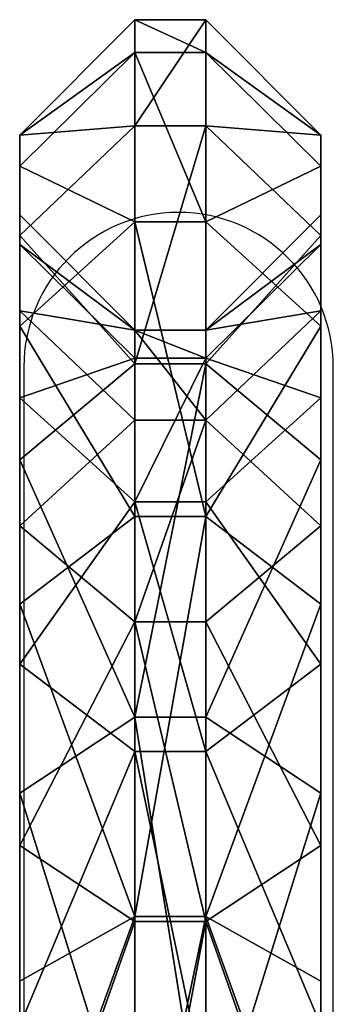
# Model space of a CAD drawing. Units: centimetres. Extents: x -305 to 305, y -134 to 131.
# Drawn here: x -162 to -159, y 10 to 18 of the extents above; entities that cross this region are included whole.
import ezdxf

# ---------------------------------------------------------------- set-up
doc = ezdxf.new("R2010")
doc.units = ezdxf.units.CM
doc.header["$LTSCALE"] = 2.54
doc.layers.get('0').update_dxf_attribs({"true_color": 0xff5454})
doc.layers.add('VP-EQ', color=7, linetype='Continuous', true_color=0x8a3492)

# ---------------------------------------------------------------- blocks, each defined once
blk = doc.blocks.new('Grupuj#15')
at = {"color": 0}
for p, q in [((1, 35.4876, 17.4497), (0, 34.4814, 17.3798)), ((1, 35.4876, 17.4497), (0, 34.4814, 17.3798)), ((1, 35.4876, 17.4497), (1, 35.2021, 12.8153)), ((1, 34.5638, 22.0001), (1, 35.4876, 17.4497)), ((1, 34.5638, 22.0001), (1, 35.4876, 17.4497)), ((1, 35.4876, 17.4497), (1, 35.2021, 12.8153)), ((1.6168, 35.4876, 17.4497), (1.6168, 35.2021, 12.8153)), ((1.6168, 34.5638, 22.0001), (1.6168, 35.4876, 17.4497)), ((1.6168, 35.4876, 17.4497), (1.6168, 35.2021, 12.8153)), ((2.6168, 34.4814, 17.3798), (1.6168, 35.4876, 17.4497)), ((2.6168, 34.4814, 17.3798), (1.6168, 35.4876, 17.4497)), ((1.6168, 34.5638, 22.0001), (1.6168, 35.4876, 17.4497)), ((0, 34.2121, 13.0081), (1, 35.2021, 12.8153)), ((0, 34.2121, 13.0081), (1, 35.2021, 12.8153)), ((1, 35.2021, 12.8153), (1, 33.7269, 8.4126)), ((1, 35.2021, 12.8153), (1, 33.7269, 8.4126)), ((1.6168, 35.2021, 12.8153), (1.6168, 33.7269, 8.4126)), ((2.6168, 34.2121, 13.0081), (1.6168, 35.2021, 12.8153)), ((1.6168, 35.2021, 12.8153), (1.6168, 33.7269, 8.4126)), ((2.6168, 34.2121, 13.0081), (1.6168, 35.2021, 12.8153)), ((0, 33.61, 21.6721), (1, 34.5638, 22.0001)), ((0, 33.61, 21.6721), (1, 34.5638, 22.0001)), ((1, 32.4938, 26.1564), (1, 34.5638, 22.0001)), ((1, 32.4938, 26.1564), (1, 34.5638, 22.0001)), ((1.6168, 32.4938, 26.1564), (1.6168, 34.5638, 22.0001)), ((2.6168, 33.61, 21.6721), (1.6168, 34.5638, 22.0001)), ((1.6168, 32.4938, 26.1564), (1.6168, 34.5638, 22.0001)), ((2.6168, 33.61, 21.6721), (1.6168, 34.5638, 22.0001)), ((0, 34.4814, 17.3798), (0, 33.61, 21.6721)), ((0, 34.2121, 13.0081), (0, 34.4814, 17.3798)), ((0, 34.4814, 17.3798), (0, 33.61, 21.6721)), ((0, 34.2121, 13.0081), (0, 34.4814, 17.3798)), ((2.6168, 34.2121, 13.0081), (2.6168, 34.4814, 17.3798)), ((2.6168, 34.4814, 17.3798), (2.6168, 33.61, 21.6721)), ((2.6168, 34.2121, 13.0081), (2.6168, 34.4814, 17.3798)), ((2.6168, 34.4814, 17.3798), (2.6168, 33.61, 21.6721)), ((0, 32.8205, 8.8552), (0, 34.2121, 13.0081)), ((0, 32.8205, 8.8552), (0, 34.2121, 13.0081)), ((2.6168, 32.8205, 8.8552), (2.6168, 34.2121, 13.0081)), ((2.6168, 32.8205, 8.8552), (2.6168, 34.2121, 13.0081)), ((0, 33.532, 13.1406), (0, 33.7902, 17.3317)), ((0, 33.7902, 17.3317), (0, 32.9548, 21.4469)), ((0, 33.7902, 17.3317), (0, 32.9548, 21.4469)), ((1, 32.784, 17.2618), (0, 33.7902, 17.3317)), ((0, 33.532, 13.1406), (0, 33.7902, 17.3317)), ((1, 32.784, 17.2618), (0, 33.7902, 17.3317)), ((2.6168, 33.7902, 17.3317), (1.6168, 32.784, 17.2618)), ((2.6168, 33.7902, 17.3317), (1.6168, 32.784, 17.2618)), ((2.6168, 33.7902, 17.3317), (2.6168, 32.9548, 21.4469)), ((2.6168, 33.532, 13.1406), (2.6168, 33.7902, 17.3317)), ((2.6168, 33.532, 13.1406), (2.6168, 33.7902, 17.3317)), ((2.6168, 33.7902, 17.3317), (2.6168, 32.9548, 21.4469)), ((1, 33.7269, 8.4126), (0, 32.8205, 8.8552)), ((1, 33.7269, 8.4126), (0, 32.8205, 8.8552)), ((1, 33.7269, 8.4126), (1, 31.1624, 4.5418)), ((1, 33.7269, 8.4126), (1, 31.1624, 4.5418)), ((1.6168, 33.7269, 8.4126), (1.6168, 31.1624, 4.5418)), ((1.6168, 33.7269, 8.4126), (1.6168, 31.1624, 4.5418)), ((1.6168, 33.7269, 8.4126), (2.6168, 32.8205, 8.8552)), ((1.6168, 33.7269, 8.4126), (2.6168, 32.8205, 8.8552)), ((0, 33.61, 21.6721), (0, 31.6574, 25.5927)), ((0, 33.61, 21.6721), (0, 31.6574, 25.5927)), ((2.6168, 33.61, 21.6721), (2.6168, 31.6574, 25.5927)), ((2.6168, 33.61, 21.6721), (2.6168, 31.6574, 25.5927)), ((0, 32.1979, 9.1591), (0, 33.532, 13.1406)), ((0, 32.1979, 9.1591), (0, 33.532, 13.1406)), ((1, 32.542, 13.3335), (0, 33.532, 13.1406)), ((1, 32.542, 13.3335), (0, 33.532, 13.1406)), ((2.6168, 33.532, 13.1406), (1.6168, 32.542, 13.3335)), ((2.6168, 33.532, 13.1406), (1.6168, 32.542, 13.3335)), ((2.6168, 32.1979, 9.1591), (2.6168, 33.532, 13.1406)), ((2.6168, 32.1979, 9.1591), (2.6168, 33.532, 13.1406)), ((0, 32.9548, 21.4469), (0, 31.0828, 25.2055)), ((1, 32.001, 21.1189), (0, 32.9548, 21.4469)), ((0, 32.9548, 21.4469), (0, 31.0828, 25.2055)), ((1, 32.001, 21.1189), (0, 32.9548, 21.4469)), ((2.6168, 32.9548, 21.4469), (1.6168, 32.001, 21.1189)), ((2.6168, 32.9548, 21.4469), (1.6168, 32.001, 21.1189)), ((2.6168, 32.9548, 21.4469), (2.6168, 31.0828, 25.2055)), ((2.6168, 32.9548, 21.4469), (2.6168, 31.0828, 25.2055)), ((0, 30.4015, 5.2038), (0, 32.8205, 8.8552)), ((0, 30.4015, 5.2038), (0, 32.8205, 8.8552)), ((2.6168, 30.4015, 5.2038), (2.6168, 32.8205, 8.8552)), ((2.6168, 30.4015, 5.2038), (2.6168, 32.8205, 8.8552)), ((1, 32.784, 17.2618), (1, 32.001, 21.1189)), ((1, 32.542, 13.3335), (1, 32.784, 17.2618)), ((1, 32.784, 17.2618), (1, 32.001, 21.1189)), ((1, 32.542, 13.3335), (1, 32.784, 17.2618)), ((1.6168, 32.001, 21.1189), (1.6168, 32.784, 17.2618)), ((1.6168, 32.784, 17.2618), (1.6168, 32.542, 13.3335)), ((1.6168, 32.784, 17.2618), (1.6168, 32.542, 13.3335)), ((1.6168, 32.001, 21.1189), (1.6168, 32.784, 17.2618)), ((0, 31.6574, 25.5927), (1, 32.4938, 26.1564)), ((0, 31.6574, 25.5927), (1, 32.4938, 26.1564)), ((1, 31.2916, 9.6017), (1, 32.542, 13.3335)), ((1, 31.2916, 9.6017), (1, 32.542, 13.3335)), ((1, 29.4186, 29.6353), (1, 32.4938, 26.1564)), ((1, 29.4186, 29.6353), (1, 32.4938, 26.1564)), ((1.6168, 32.542, 13.3335), (1.6168, 31.2916, 9.6017)), ((1.6168, 32.542, 13.3335), (1.6168, 31.2916, 9.6017)), ((1.6168, 29.4186, 29.6353), (1.6168, 32.4938, 26.1564)), ((1.6168, 32.4938, 26.1564), (2.6168, 31.6574, 25.5927)), ((1.6168, 32.4938, 26.1564), (2.6168, 31.6574, 25.5927)), ((1.6168, 29.4186, 29.6353), (1.6168, 32.4938, 26.1564)), ((0, 29.8788, 5.6586), (0, 32.1979, 9.1591)), ((0, 29.8788, 5.6586), (0, 32.1979, 9.1591)), ((1, 31.2916, 9.6017), (0, 32.1979, 9.1591)), ((1, 31.2916, 9.6017), (0, 32.1979, 9.1591)), ((1.6168, 31.2916, 9.6017), (2.6168, 32.1979, 9.1591)), ((1.6168, 31.2916, 9.6017), (2.6168, 32.1979, 9.1591)), ((2.6168, 29.8788, 5.6586), (2.6168, 32.1979, 9.1591)), ((2.6168, 29.8788, 5.6586), (2.6168, 32.1979, 9.1591)), ((1, 32.001, 21.1189), (1, 30.2464, 24.6419)), ((1, 32.001, 21.1189), (1, 30.2464, 24.6419)), ((1.6168, 30.2464, 24.6419), (1.6168, 32.001, 21.1189)), ((1.6168, 30.2464, 24.6419), (1.6168, 32.001, 21.1189)), ((0, 31.6574, 25.5927), (0, 28.7566, 28.8744)), ((0, 31.6574, 25.5927), (0, 28.7566, 28.8744)), ((2.6168, 31.6574, 25.5927), (2.6168, 28.7566, 28.8744)), ((2.6168, 31.6574, 25.5927), (2.6168, 28.7566, 28.8744)), ((1, 29.1179, 6.3207), (1, 31.2916, 9.6017)), ((1, 29.1179, 6.3207), (1, 31.2916, 9.6017)), ((1.6168, 31.2916, 9.6017), (1.6168, 29.1179, 6.3207)), ((1.6168, 31.2916, 9.6017), (1.6168, 29.1179, 6.3207)), ((0, 30.4015, 5.2038), (1, 31.1624, 4.5418)), ((0, 30.4015, 5.2038), (1, 31.1624, 4.5418)), ((1, 31.1624, 4.5418), (1, 27.6836, 1.4666)), ((1, 31.1624, 4.5418), (1, 27.6836, 1.4666)), ((1.6168, 31.1624, 4.5418), (1.6168, 27.6836, 1.4666)), ((1.6168, 31.1624, 4.5418), (2.6168, 30.4015, 5.2038)), ((1.6168, 31.1624, 4.5418), (1.6168, 27.6836, 1.4666)), ((1.6168, 31.1624, 4.5418), (2.6168, 30.4015, 5.2038)), ((0, 31.0828, 25.2055), (0, 28.3018, 28.3516)), ((0, 31.0828, 25.2055), (0, 28.3018, 28.3516)), ((1, 30.2464, 24.6419), (0, 31.0828, 25.2055)), ((1, 30.2464, 24.6419), (0, 31.0828, 25.2055)), ((2.6168, 31.0828, 25.2055), (1.6168, 30.2464, 24.6419)), ((2.6168, 31.0828, 25.2055), (1.6168, 30.2464, 24.6419)), ((2.6168, 31.0828, 25.2055), (2.6168, 28.3018, 28.3516)), ((2.6168, 31.0828, 25.2055), (2.6168, 28.3018, 28.3516)), ((0, 27.1199, 2.303), (0, 30.4015, 5.2038)), ((0, 27.1199, 2.303), (0, 30.4015, 5.2038)), ((2.6168, 27.1199, 2.303), (2.6168, 30.4015, 5.2038)), ((2.6168, 27.1199, 2.303), (2.6168, 30.4015, 5.2038)), ((1, 30.2464, 24.6419), (1, 27.6397, 27.5907)), ((1, 30.2464, 24.6419), (1, 27.6397, 27.5907)), ((1.6168, 27.6397, 27.5907), (1.6168, 30.2464, 24.6419)), ((1.6168, 27.6397, 27.5907), (1.6168, 30.2464, 24.6419)), ((0, 26.7327, 2.8776), (0, 29.8788, 5.6586)), ((0, 29.8788, 5.6586), (1, 29.1179, 6.3207)), ((0, 26.7327, 2.8776), (0, 29.8788, 5.6586)), ((0, 29.8788, 5.6586), (1, 29.1179, 6.3207)), ((1.6168, 29.1179, 6.3207), (2.6168, 29.8788, 5.6586)), ((1.6168, 29.1179, 6.3207), (2.6168, 29.8788, 5.6586)), ((2.6168, 26.7327, 2.8776), (2.6168, 29.8788, 5.6586)), ((2.6168, 26.7327, 2.8776), (2.6168, 29.8788, 5.6586)), ((0, 28.7566, 28.8744), (1, 29.4186, 29.6353)), ((0, 28.7566, 28.8744), (1, 29.4186, 29.6353)), ((1, 25.5478, 32.1997), (1, 29.4186, 29.6353)), ((1, 25.5478, 32.1997), (1, 29.4186, 29.6353)), ((1.6168, 25.5478, 32.1997), (1.6168, 29.4186, 29.6353)), ((1.6168, 29.4186, 29.6353), (2.6168, 28.7566, 28.8744)), ((1.6168, 25.5478, 32.1997), (1.6168, 29.4186, 29.6353)), ((1.6168, 29.4186, 29.6353), (2.6168, 28.7566, 28.8744)), ((1, 26.169, 3.714), (1, 29.1179, 6.3207)), ((1, 26.169, 3.714), (1, 29.1179, 6.3207)), ((1.6168, 29.1179, 6.3207), (1.6168, 26.169, 3.714)), ((1.6168, 29.1179, 6.3207), (1.6168, 26.169, 3.714)), ((0, 28.7566, 28.8744), (0, 25.1052, 31.2934)), ((0, 28.7566, 28.8744), (0, 25.1052, 31.2934)), ((2.6168, 28.7566, 28.8744), (2.6168, 25.1052, 31.2934)), ((2.6168, 28.7566, 28.8744), (2.6168, 25.1052, 31.2934)), ((0, 28.3018, 28.3516), (0, 24.8012, 30.6708)), ((0, 28.3018, 28.3516), (0, 24.8012, 30.6708)), ((1, 27.6397, 27.5907), (0, 28.3018, 28.3516)), ((1, 27.6397, 27.5907), (0, 28.3018, 28.3516)), ((1.6168, 27.6397, 27.5907), (2.6168, 28.3018, 28.3516)), ((1.6168, 27.6397, 27.5907), (2.6168, 28.3018, 28.3516)), ((2.6168, 28.3018, 28.3516), (2.6168, 24.8012, 30.6708)), ((2.6168, 28.3018, 28.3516), (2.6168, 24.8012, 30.6708)), ((1, 27.6836, 1.4666), (0, 27.1199, 2.303)), ((1, 27.6836, 1.4666), (0, 27.1199, 2.303)), ((1, 24.7388), (1, 27.6836, 1.4666)), ((1, 24.7388), (1, 27.6836, 1.4666)), ((1.6168, 27.6836, 1.4666), (1.6168, 24.7388)), ((1.6168, 27.6836, 1.4666), (2.6168, 27.1199, 2.303)), ((1.6168, 27.6836, 1.4666), (1.6168, 24.7388)), ((1.6168, 27.6836, 1.4666), (2.6168, 27.1199, 2.303)), ((1, 27.6397, 27.5907), (1, 24.3587, 29.7644)), ((1, 27.6397, 27.5907), (1, 24.3587, 29.7644)), ((1.6168, 24.3587, 29.7644), (1.6168, 27.6397, 27.5907)), ((1.6168, 24.3587, 29.7644), (1.6168, 27.6397, 27.5907)), ((0, 24.915, 1.2049), (0, 27.1199, 2.303)), ((0, 24.915, 1.2049), (0, 27.1199, 2.303)), ((2.6168, 24.915, 1.2049), (2.6168, 27.1199, 2.303)), ((2.6168, 24.915, 1.2049), (2.6168, 27.1199, 2.303))]:
    blk.add_line(p, q, dxfattribs=at)
at = {"color": 253, "true_color": 0xa8a8a8}
for p, q in [((1.6168, 35.4876, 17.4497), (1, 35.4876, 17.4497)), ((1.6168, 35.4876, 17.4497), (1, 35.4876, 17.4497)), ((1.6168, 35.2021, 12.8153), (1, 35.2021, 12.8153)), ((1.6168, 35.2021, 12.8153), (1, 35.2021, 12.8153)), ((1.6168, 34.5638, 22.0001), (1, 34.5638, 22.0001)), ((1.6168, 34.5638, 22.0001), (1, 34.5638, 22.0001)), ((1.6168, 33.7269, 8.4126), (1, 33.7269, 8.4126)), ((1.6168, 33.7269, 8.4126), (1, 33.7269, 8.4126)), ((1.6168, 32.784, 17.2618), (1, 32.784, 17.2618)), ((1.6168, 32.784, 17.2618), (1, 32.784, 17.2618)), ((1.6168, 32.542, 13.3335), (1, 32.542, 13.3335)), ((1.6168, 32.542, 13.3335), (1, 32.542, 13.3335)), ((1.6168, 32.4938, 26.1564), (1, 32.4938, 26.1564)), ((1.6168, 32.4938, 26.1564), (1, 32.4938, 26.1564)), ((1.6168, 32.001, 21.1189), (1, 32.001, 21.1189)), ((1.6168, 32.001, 21.1189), (1, 32.001, 21.1189)), ((1.6168, 31.2916, 9.6017), (1, 31.2916, 9.6017)), ((1.6168, 31.2916, 9.6017), (1, 31.2916, 9.6017)), ((1.6168, 31.1624, 4.5418), (1, 31.1624, 4.5418)), ((1.6168, 31.1624, 4.5418), (1, 31.1624, 4.5418)), ((1.6168, 30.2464, 24.6419), (1, 30.2464, 24.6419)), ((1.6168, 30.2464, 24.6419), (1, 30.2464, 24.6419)), ((1.6168, 29.4186, 29.6353), (1, 29.4186, 29.6353)), ((1.6168, 29.4186, 29.6353), (1, 29.4186, 29.6353)), ((1.6168, 29.1179, 6.3207), (1, 29.1179, 6.3207)), ((1.6168, 29.1179, 6.3207), (1, 29.1179, 6.3207)), ((1.6168, 27.6836, 1.4666), (1, 27.6836, 1.4666)), ((1.6168, 27.6836, 1.4666), (1, 27.6836, 1.4666)), ((1.6168, 27.6397, 27.5907), (1, 27.6397, 27.5907)), ((1.6168, 27.6397, 27.5907), (1, 27.6397, 27.5907))]:
    blk.add_line(p, q, dxfattribs=at)
mesh = blk.add_polyface(dxfattribs=at)
corners = [(1, 34.5638, 22.0001), (0, 34.4814, 17.3798), (0, 33.61, 21.6721), (1, 35.4876, 17.4497)]
mesh.append_faces([[corners[k] for k in face] for face in [(0, 1, 2), (1, 0, 3)]], dxfattribs={"vtx0": -1, "color": 253})
mesh = blk.add_polyface(dxfattribs=at)
corners = [(0, 34.4814, 17.3798), (1, 35.2021, 12.8153), (0, 34.2121, 13.0081), (1, 35.4876, 17.4497)]
mesh.append_faces([[corners[k] for k in face] for face in [(0, 1, 2), (1, 0, 3)]], dxfattribs={"vtx0": -1, "color": 253})
mesh = blk.add_polyface(dxfattribs=at)
corners = [(1, 35.4876, 17.4497), (1.6168, 35.2021, 12.8153), (1, 35.2021, 12.8153), (1.6168, 35.4876, 17.4497)]
mesh.append_faces([[corners[k] for k in face] for face in [(0, 1, 2), (1, 0, 3)]], dxfattribs={"vtx0": -1, "color": 253})
mesh = blk.add_polyface(dxfattribs=at)
corners = [(1, 34.5638, 22.0001), (1.6168, 35.4876, 17.4497), (1, 35.4876, 17.4497), (1.6168, 34.5638, 22.0001)]
mesh.append_faces([[corners[k] for k in face] for face in [(0, 1, 2), (1, 0, 3)]], dxfattribs={"vtx0": -1, "color": 253})
mesh = blk.add_polyface(dxfattribs=at)
corners = [(1.6168, 35.2021, 12.8153), (2.6168, 34.4814, 17.3798), (2.6168, 34.2121, 13.0081), (1.6168, 35.4876, 17.4497)]
mesh.append_faces([[corners[k] for k in face] for face in [(0, 1, 2), (1, 0, 3)]], dxfattribs={"vtx0": -1, "color": 253})
mesh = blk.add_polyface(dxfattribs=at)
corners = [(2.6168, 34.4814, 17.3798), (1.6168, 34.5638, 22.0001), (2.6168, 33.61, 21.6721), (1.6168, 35.4876, 17.4497)]
mesh.append_faces([[corners[k] for k in face] for face in [(0, 1, 2), (1, 0, 3)]], dxfattribs={"vtx0": -1, "color": 253})
mesh = blk.add_polyface(dxfattribs=at)
corners = [(0, 34.2121, 13.0081), (1, 33.7269, 8.4126), (0, 32.8205, 8.8552), (1, 35.2021, 12.8153)]
mesh.append_faces([[corners[k] for k in face] for face in [(0, 1, 2), (1, 0, 3)]], dxfattribs={"vtx0": -1, "color": 253})
mesh = blk.add_polyface(dxfattribs=at)
corners = [(1, 35.2021, 12.8153), (1.6168, 33.7269, 8.4126), (1, 33.7269, 8.4126), (1.6168, 35.2021, 12.8153)]
mesh.append_faces([[corners[k] for k in face] for face in [(0, 1, 2), (1, 0, 3)]], dxfattribs={"vtx0": -1, "color": 253})
mesh = blk.add_polyface(dxfattribs=at)
corners = [(1.6168, 33.7269, 8.4126), (2.6168, 34.2121, 13.0081), (2.6168, 32.8205, 8.8552), (1.6168, 35.2021, 12.8153)]
mesh.append_faces([[corners[k] for k in face] for face in [(0, 1, 2), (1, 0, 3)]], dxfattribs={"vtx0": -1, "color": 253})
mesh = blk.add_polyface(dxfattribs=at)
corners = [(1, 32.4938, 26.1564), (0, 33.61, 21.6721), (0, 31.6574, 25.5927), (1, 34.5638, 22.0001)]
mesh.append_faces([[corners[k] for k in face] for face in [(0, 1, 2), (1, 0, 3)]], dxfattribs={"vtx0": -1, "color": 253})
mesh = blk.add_polyface(dxfattribs=at)
corners = [(1, 32.4938, 26.1564), (1.6168, 34.5638, 22.0001), (1, 34.5638, 22.0001), (1.6168, 32.4938, 26.1564)]
mesh.append_faces([[corners[k] for k in face] for face in [(0, 1, 2), (1, 0, 3)]], dxfattribs={"vtx0": -1, "color": 253})
mesh = blk.add_polyface(dxfattribs=at)
corners = [(2.6168, 33.61, 21.6721), (1.6168, 32.4938, 26.1564), (2.6168, 31.6574, 25.5927), (1.6168, 34.5638, 22.0001)]
mesh.append_faces([[corners[k] for k in face] for face in [(0, 1, 2), (1, 0, 3)]], dxfattribs={"vtx0": -1, "color": 253})
mesh = blk.add_polyface(dxfattribs=at)
corners = [(0, 1.2755, 19.4251), (0, 1.9555, 19.2926), (0, 1.6974, 15.1015), (0, 2.667, 23.5781), (0, 3.2896, 23.2741), (0, 5.086, 27.2294), (0, 5.6087, 26.7746), (0, 8.3677, 30.1302), (0, 8.7549, 29.5556), (0, 12.2882, 32.0828), (0, 12.5135, 31.4276), (0, 16.5806, 32.9542), (0, 16.6286, 32.263), (0, 20.9523, 32.6849), (0, 20.8198, 32.0049), (0, 24.8012, 30.6708), (0, 25.1052, 31.2934), (0, 28.3018, 28.3516), (0, 28.7566, 28.8744), (0, 31.0828, 25.2055), (0, 31.6574, 25.5927), (0, 32.9548, 21.4469), (0, 33.61, 21.6721), (0, 33.7902, 17.3317), (0, 34.4814, 17.3798), (0, 34.2121, 13.0081), (0, 26.7327, 2.8776), (0, 24.915, 1.2049), (0, 24.38, 1.7059), (0, 27.1199, 2.303), (0, 29.8788, 5.6586), (0, 30.4015, 5.2038), (0, 32.1979, 9.1591), (0, 32.8205, 8.8552), (0, 33.532, 13.1406), (0, 1.8776, 10.7611), (0, 1.0062, 15.0535), (0, 2.5328, 10.9864), (0, 3.8302, 6.8405), (0, 4.4048, 7.2277), (0, 6.731, 3.5589), (0, 7.1858, 4.0816), (0, 9.5415, 1.6969), (0, 9.8455, 2.3195)]
mesh.append_faces([[corners[k] for k in face] for face in [(26, 27, 28), (0, 35, 36), (42, 41, 43)]], dxfattribs={"vtx0": -1, "color": 253})
mesh.append_faces([[corners[k] for k in face] for face in [(1, 3, 4), (4, 5, 6), (6, 7, 8), (8, 9, 10), (10, 11, 12), (12, 13, 14), (14, 13, 15), (15, 16, 17), (17, 18, 19), (19, 20, 21), (21, 22, 23), (27, 26, 29), (29, 30, 31), (31, 32, 33), (33, 34, 25), (35, 37, 38), (38, 39, 40), (40, 41, 42)]], dxfattribs={"vtx0": -1, "vtx1": -1, "color": 253})
mesh.append_faces([[corners[k] for k in face] for face in [(35, 0, 2)]], dxfattribs={"vtx0": -1, "vtx1": -1, "vtx2": -1, "color": 253})
mesh.append_faces([[corners[k] for k in face] for face in [(0, 1, 2), (1, 0, 3), (4, 3, 5), (6, 5, 7), (8, 7, 9), (10, 9, 11), (12, 11, 13), (15, 13, 16), (17, 16, 18), (19, 18, 20), (21, 20, 22), (23, 22, 24), (23, 24, 25), (29, 26, 30), (31, 30, 32), (33, 32, 34), (25, 34, 23), (35, 2, 37), (38, 37, 39), (40, 39, 41)]], dxfattribs={"vtx0": -1, "vtx2": -1, "color": 253})
mesh = blk.add_polyface(dxfattribs=at)
corners = [(2.6168, 1.8776, 10.7611), (2.6168, 1.2755, 19.4251), (2.6168, 1.0062, 15.0535), (2.6168, 1.6974, 15.1015), (2.6168, 2.5328, 10.9864), (2.6168, 3.8302, 6.8405), (2.6168, 4.4048, 7.2277), (2.6168, 6.731, 3.5589), (2.6168, 7.1858, 4.0816), (2.6168, 9.5415, 1.6969), (2.6168, 9.8455, 2.3195), (2.6168, 24.915, 1.2049), (2.6168, 26.7327, 2.8776), (2.6168, 24.38, 1.7059), (2.6168, 27.1199, 2.303), (2.6168, 29.8788, 5.6586), (2.6168, 30.4015, 5.2038), (2.6168, 32.1979, 9.1591), (2.6168, 32.8205, 8.8552), (2.6168, 33.532, 13.1406), (2.6168, 34.2121, 13.0081), (2.6168, 33.7902, 17.3317), (2.6168, 1.9555, 19.2926), (2.6168, 2.667, 23.5781), (2.6168, 3.2896, 23.2741), (2.6168, 5.086, 27.2294), (2.6168, 5.6087, 26.7746), (2.6168, 8.3677, 30.1302), (2.6168, 8.7549, 29.5556), (2.6168, 12.2882, 32.0828), (2.6168, 12.5135, 31.4276), (2.6168, 16.5806, 32.9542), (2.6168, 16.6286, 32.263), (2.6168, 20.9523, 32.6849), (2.6168, 20.8198, 32.0049), (2.6168, 24.8012, 30.6708), (2.6168, 25.1052, 31.2934), (2.6168, 28.3018, 28.3516), (2.6168, 28.7566, 28.8744), (2.6168, 31.0828, 25.2055), (2.6168, 31.6574, 25.5927), (2.6168, 32.9548, 21.4469), (2.6168, 33.61, 21.6721), (2.6168, 34.4814, 17.3798)]
mesh.append_faces([[corners[k] for k in face] for face in [(0, 1, 2), (8, 9, 10), (11, 12, 13)]], dxfattribs={"vtx0": -1, "color": 253})
mesh.append_faces([[corners[k] for k in face] for face in [(3, 0, 4), (4, 5, 6), (6, 7, 8), (12, 14, 15), (15, 16, 17), (17, 18, 19), (19, 20, 21), (1, 22, 23), (22, 1, 3), (23, 24, 25), (25, 26, 27), (27, 28, 29), (29, 30, 31), (31, 32, 33), (33, 35, 36), (36, 37, 38), (38, 39, 40), (40, 41, 42), (42, 21, 43), (43, 21, 20)]], dxfattribs={"vtx0": -1, "vtx1": -1, "color": 253})
mesh.append_faces([[corners[k] for k in face] for face in [(1, 0, 3)]], dxfattribs={"vtx0": -1, "vtx1": -1, "vtx2": -1, "color": 253})
mesh.append_faces([[corners[k] for k in face] for face in [(4, 0, 5), (6, 5, 7), (8, 7, 9), (12, 11, 14), (15, 14, 16), (17, 16, 18), (19, 18, 20), (23, 22, 24), (25, 24, 26), (27, 26, 28), (29, 28, 30), (31, 30, 32), (33, 32, 34), (33, 34, 35), (36, 35, 37), (38, 37, 39), (40, 39, 41), (42, 41, 21)]], dxfattribs={"vtx0": -1, "vtx2": -1, "color": 253})
mesh = blk.add_polyface(dxfattribs=at)
corners = [(0, 32.9548, 21.4469), (1, 32.784, 17.2618), (1, 32.001, 21.1189), (0, 33.7902, 17.3317)]
mesh.append_faces([[corners[k] for k in face] for face in [(0, 1, 2), (1, 0, 3)]], dxfattribs={"vtx0": -1, "color": 253})
mesh = blk.add_polyface(dxfattribs=at)
corners = [(1, 32.784, 17.2618), (0, 33.532, 13.1406), (1, 32.542, 13.3335), (0, 33.7902, 17.3317)]
mesh.append_faces([[corners[k] for k in face] for face in [(0, 1, 2), (1, 0, 3)]], dxfattribs={"vtx0": -1, "color": 253})
mesh = blk.add_polyface(dxfattribs=at)
corners = [(2.6168, 33.532, 13.1406), (1.6168, 32.784, 17.2618), (1.6168, 32.542, 13.3335), (2.6168, 33.7902, 17.3317)]
mesh.append_faces([[corners[k] for k in face] for face in [(0, 1, 2), (1, 0, 3)]], dxfattribs={"vtx0": -1, "color": 253})
mesh = blk.add_polyface(dxfattribs=at)
corners = [(1.6168, 32.784, 17.2618), (2.6168, 32.9548, 21.4469), (1.6168, 32.001, 21.1189), (2.6168, 33.7902, 17.3317)]
mesh.append_faces([[corners[k] for k in face] for face in [(0, 1, 2), (1, 0, 3)]], dxfattribs={"vtx0": -1, "color": 253})
mesh = blk.add_polyface(dxfattribs=at)
corners = [(0, 32.8205, 8.8552), (1, 31.1624, 4.5418), (0, 30.4015, 5.2038), (1, 33.7269, 8.4126)]
mesh.append_faces([[corners[k] for k in face] for face in [(0, 1, 2), (1, 0, 3)]], dxfattribs={"vtx0": -1, "color": 253})
mesh = blk.add_polyface(dxfattribs=at)
corners = [(1, 33.7269, 8.4126), (1.6168, 31.1624, 4.5418), (1, 31.1624, 4.5418), (1.6168, 33.7269, 8.4126)]
mesh.append_faces([[corners[k] for k in face] for face in [(0, 1, 2), (1, 0, 3)]], dxfattribs={"vtx0": -1, "color": 253})
mesh = blk.add_polyface(dxfattribs=at)
corners = [(1.6168, 31.1624, 4.5418), (2.6168, 32.8205, 8.8552), (2.6168, 30.4015, 5.2038), (1.6168, 33.7269, 8.4126)]
mesh.append_faces([[corners[k] for k in face] for face in [(0, 1, 2), (1, 0, 3)]], dxfattribs={"vtx0": -1, "color": 253})
mesh = blk.add_polyface(dxfattribs=at)
corners = [(1, 32.542, 13.3335), (0, 32.1979, 9.1591), (1, 31.2916, 9.6017), (0, 33.532, 13.1406)]
mesh.append_faces([[corners[k] for k in face] for face in [(0, 1, 2), (1, 0, 3)]], dxfattribs={"vtx0": -1, "color": 253})
mesh = blk.add_polyface(dxfattribs=at)
corners = [(2.6168, 32.1979, 9.1591), (1.6168, 32.542, 13.3335), (1.6168, 31.2916, 9.6017), (2.6168, 33.532, 13.1406)]
mesh.append_faces([[corners[k] for k in face] for face in [(0, 1, 2), (1, 0, 3)]], dxfattribs={"vtx0": -1, "color": 253})
mesh = blk.add_polyface(dxfattribs=at)
corners = [(0, 31.0828, 25.2055), (1, 32.001, 21.1189), (1, 30.2464, 24.6419), (0, 32.9548, 21.4469)]
mesh.append_faces([[corners[k] for k in face] for face in [(0, 1, 2), (1, 0, 3)]], dxfattribs={"vtx0": -1, "color": 253})
mesh = blk.add_polyface(dxfattribs=at)
corners = [(1.6168, 32.001, 21.1189), (2.6168, 31.0828, 25.2055), (1.6168, 30.2464, 24.6419), (2.6168, 32.9548, 21.4469)]
mesh.append_faces([[corners[k] for k in face] for face in [(0, 1, 2), (1, 0, 3)]], dxfattribs={"vtx0": -1, "color": 253})
mesh = blk.add_polyface(dxfattribs=at)
corners = [(1.6168, 32.001, 21.1189), (1, 32.784, 17.2618), (1.6168, 32.784, 17.2618), (1, 32.001, 21.1189)]
mesh.append_faces([[corners[k] for k in face] for face in [(0, 1, 2), (1, 0, 3)]], dxfattribs={"vtx0": -1, "color": 253})
mesh = blk.add_polyface(dxfattribs=at)
corners = [(1.6168, 32.542, 13.3335), (1, 32.784, 17.2618), (1, 32.542, 13.3335), (1.6168, 32.784, 17.2618)]
mesh.append_faces([[corners[k] for k in face] for face in [(0, 1, 2), (1, 0, 3)]], dxfattribs={"vtx0": -1, "color": 253})
mesh = blk.add_polyface(dxfattribs=at)
corners = [(1, 29.4186, 29.6353), (0, 31.6574, 25.5927), (0, 28.7566, 28.8744), (1, 32.4938, 26.1564)]
mesh.append_faces([[corners[k] for k in face] for face in [(0, 1, 2), (1, 0, 3)]], dxfattribs={"vtx0": -1, "color": 253})
mesh = blk.add_polyface(dxfattribs=at)
corners = [(1.6168, 32.542, 13.3335), (1, 31.2916, 9.6017), (1.6168, 31.2916, 9.6017), (1, 32.542, 13.3335)]
mesh.append_faces([[corners[k] for k in face] for face in [(0, 1, 2), (1, 0, 3)]], dxfattribs={"vtx0": -1, "color": 253})
mesh = blk.add_polyface(dxfattribs=at)
corners = [(1, 29.4186, 29.6353), (1.6168, 32.4938, 26.1564), (1, 32.4938, 26.1564), (1.6168, 29.4186, 29.6353)]
mesh.append_faces([[corners[k] for k in face] for face in [(0, 1, 2), (1, 0, 3)]], dxfattribs={"vtx0": -1, "color": 253})
mesh = blk.add_polyface(dxfattribs=at)
corners = [(2.6168, 31.6574, 25.5927), (1.6168, 29.4186, 29.6353), (2.6168, 28.7566, 28.8744), (1.6168, 32.4938, 26.1564)]
mesh.append_faces([[corners[k] for k in face] for face in [(0, 1, 2), (1, 0, 3)]], dxfattribs={"vtx0": -1, "color": 253})
mesh = blk.add_polyface(dxfattribs=at)
corners = [(1, 31.2916, 9.6017), (0, 29.8788, 5.6586), (1, 29.1179, 6.3207), (0, 32.1979, 9.1591)]
mesh.append_faces([[corners[k] for k in face] for face in [(0, 1, 2), (1, 0, 3)]], dxfattribs={"vtx0": -1, "color": 253})
mesh = blk.add_polyface(dxfattribs=at)
corners = [(2.6168, 29.8788, 5.6586), (1.6168, 31.2916, 9.6017), (1.6168, 29.1179, 6.3207), (2.6168, 32.1979, 9.1591)]
mesh.append_faces([[corners[k] for k in face] for face in [(0, 1, 2), (1, 0, 3)]], dxfattribs={"vtx0": -1, "color": 253})
mesh = blk.add_polyface(dxfattribs=at)
corners = [(1.6168, 32.001, 21.1189), (1, 30.2464, 24.6419), (1, 32.001, 21.1189), (1.6168, 30.2464, 24.6419)]
mesh.append_faces([[corners[k] for k in face] for face in [(0, 1, 2), (1, 0, 3)]], dxfattribs={"vtx0": -1, "color": 253})
mesh = blk.add_polyface(dxfattribs=at)
corners = [(1.6168, 29.1179, 6.3207), (1, 31.2916, 9.6017), (1, 29.1179, 6.3207), (1.6168, 31.2916, 9.6017)]
mesh.append_faces([[corners[k] for k in face] for face in [(0, 1, 2), (1, 0, 3)]], dxfattribs={"vtx0": -1, "color": 253})
mesh = blk.add_polyface(dxfattribs=at)
corners = [(0, 30.4015, 5.2038), (1, 27.6836, 1.4666), (0, 27.1199, 2.303), (1, 31.1624, 4.5418)]
mesh.append_faces([[corners[k] for k in face] for face in [(0, 1, 2), (1, 0, 3)]], dxfattribs={"vtx0": -1, "color": 253})
mesh = blk.add_polyface(dxfattribs=at)
corners = [(1.6168, 31.1624, 4.5418), (1, 27.6836, 1.4666), (1, 31.1624, 4.5418), (1.6168, 27.6836, 1.4666)]
mesh.append_faces([[corners[k] for k in face] for face in [(0, 1, 2), (1, 0, 3)]], dxfattribs={"vtx0": -1, "color": 253})
mesh = blk.add_polyface(dxfattribs=at)
corners = [(1.6168, 27.6836, 1.4666), (2.6168, 30.4015, 5.2038), (2.6168, 27.1199, 2.303), (1.6168, 31.1624, 4.5418)]
mesh.append_faces([[corners[k] for k in face] for face in [(0, 1, 2), (1, 0, 3)]], dxfattribs={"vtx0": -1, "color": 253})
mesh = blk.add_polyface(dxfattribs=at)
corners = [(0, 28.3018, 28.3516), (1, 30.2464, 24.6419), (1, 27.6397, 27.5907), (0, 31.0828, 25.2055)]
mesh.append_faces([[corners[k] for k in face] for face in [(0, 1, 2), (1, 0, 3)]], dxfattribs={"vtx0": -1, "color": 253})
mesh = blk.add_polyface(dxfattribs=at)
corners = [(1.6168, 30.2464, 24.6419), (2.6168, 28.3018, 28.3516), (1.6168, 27.6397, 27.5907), (2.6168, 31.0828, 25.2055)]
mesh.append_faces([[corners[k] for k in face] for face in [(0, 1, 2), (1, 0, 3)]], dxfattribs={"vtx0": -1, "color": 253})
mesh = blk.add_polyface(dxfattribs=at)
corners = [(1.6168, 27.6397, 27.5907), (1, 30.2464, 24.6419), (1.6168, 30.2464, 24.6419), (1, 27.6397, 27.5907)]
mesh.append_faces([[corners[k] for k in face] for face in [(0, 1, 2), (1, 0, 3)]], dxfattribs={"vtx0": -1, "color": 253})
mesh = blk.add_polyface(dxfattribs=at)
corners = [(1, 29.1179, 6.3207), (0, 26.7327, 2.8776), (1, 26.169, 3.714), (0, 29.8788, 5.6586)]
mesh.append_faces([[corners[k] for k in face] for face in [(0, 1, 2), (1, 0, 3)]], dxfattribs={"vtx0": -1, "color": 253})
mesh = blk.add_polyface(dxfattribs=at)
corners = [(2.6168, 26.7327, 2.8776), (1.6168, 29.1179, 6.3207), (1.6168, 26.169, 3.714), (2.6168, 29.8788, 5.6586)]
mesh.append_faces([[corners[k] for k in face] for face in [(0, 1, 2), (1, 0, 3)]], dxfattribs={"vtx0": -1, "color": 253})
mesh = blk.add_polyface(dxfattribs=at)
corners = [(1, 25.5478, 32.1997), (0, 28.7566, 28.8744), (0, 25.1052, 31.2934), (1, 29.4186, 29.6353)]
mesh.append_faces([[corners[k] for k in face] for face in [(0, 1, 2), (1, 0, 3)]], dxfattribs={"vtx0": -1, "color": 253})
mesh = blk.add_polyface(dxfattribs=at)
corners = [(1.6168, 25.5478, 32.1997), (1, 29.4186, 29.6353), (1, 25.5478, 32.1997), (1.6168, 29.4186, 29.6353)]
mesh.append_faces([[corners[k] for k in face] for face in [(0, 1, 2), (1, 0, 3)]], dxfattribs={"vtx0": -1, "color": 253})
mesh = blk.add_polyface(dxfattribs=at)
corners = [(2.6168, 28.7566, 28.8744), (1.6168, 25.5478, 32.1997), (2.6168, 25.1052, 31.2934), (1.6168, 29.4186, 29.6353)]
mesh.append_faces([[corners[k] for k in face] for face in [(0, 1, 2), (1, 0, 3)]], dxfattribs={"vtx0": -1, "color": 253})
mesh = blk.add_polyface(dxfattribs=at)
corners = [(1.6168, 26.169, 3.714), (1, 29.1179, 6.3207), (1, 26.169, 3.714), (1.6168, 29.1179, 6.3207)]
mesh.append_faces([[corners[k] for k in face] for face in [(0, 1, 2), (1, 0, 3)]], dxfattribs={"vtx0": -1, "color": 253})
mesh = blk.add_polyface(dxfattribs=at)
corners = [(0, 24.8012, 30.6708), (1, 27.6397, 27.5907), (1, 24.3587, 29.7644), (0, 28.3018, 28.3516)]
mesh.append_faces([[corners[k] for k in face] for face in [(0, 1, 2), (1, 0, 3)]], dxfattribs={"vtx0": -1, "color": 253})
mesh = blk.add_polyface(dxfattribs=at)
corners = [(1.6168, 27.6397, 27.5907), (2.6168, 24.8012, 30.6708), (1.6168, 24.3587, 29.7644), (2.6168, 28.3018, 28.3516)]
mesh.append_faces([[corners[k] for k in face] for face in [(0, 1, 2), (1, 0, 3)]], dxfattribs={"vtx0": -1, "color": 253})
mesh = blk.add_polyface(dxfattribs=at)
corners = [(0, 24.915, 1.2049), (1, 27.6836, 1.4666), (1, 24.7388), (0, 27.1199, 2.303)]
mesh.append_faces([[corners[k] for k in face] for face in [(0, 1, 2), (1, 0, 3)]], dxfattribs={"vtx0": -1, "color": 253})
mesh = blk.add_polyface(dxfattribs=at)
corners = [(1.6168, 27.6836, 1.4666), (1, 24.7388), (1, 27.6836, 1.4666), (1.6168, 24.7388)]
mesh.append_faces([[corners[k] for k in face] for face in [(0, 1, 2), (1, 0, 3)]], dxfattribs={"vtx0": -1, "color": 253})
mesh = blk.add_polyface(dxfattribs=at)
corners = [(1.6168, 27.6836, 1.4666), (2.6168, 24.915, 1.2049), (1.6168, 24.7388), (2.6168, 27.1199, 2.303)]
mesh.append_faces([[corners[k] for k in face] for face in [(0, 1, 2), (1, 0, 3)]], dxfattribs={"vtx0": -1, "color": 253})
mesh = blk.add_polyface(dxfattribs=at)
corners = [(1.6168, 27.6397, 27.5907), (1, 24.3587, 29.7644), (1, 27.6397, 27.5907), (1.6168, 24.3587, 29.7644)]
mesh.append_faces([[corners[k] for k in face] for face in [(0, 1, 2), (1, 0, 3)]], dxfattribs={"vtx0": -1, "color": 253})
blk = doc.blocks.new('Grupuj#20')
at = {"color": 0}
blk.add_blockref('Grupuj#15', (4.7076, 0, 0.6594), dxfattribs=at)
blk = doc.blocks.new('Grupuj#21')
at = {"color": 0}
blk.add_blockref('Grupuj#20', (0, 0), dxfattribs=at)
blk = doc.blocks.new('Grupuj#13')
at = {"color": 0}
blk.add_blockref('Grupuj#21', (39.3259, 16.106, 61.4003), dxfattribs=at)
blk = doc.blocks.new('rb1352')
at = {"color": 7, "linetype": 'Continuous', "lineweight": 25}
for p, q in [((3748.0062, 7556.5443), (3748.0062, 7523.4343)), ((3750.6962, 7523.4343), (3750.6962, 7556.5443))]:
    blk.add_line(p, q, dxfattribs=at)
blk.add_arc((3749.3512, 7556.5443), 1.345, 0, 180, dxfattribs=at)
blk = doc.blocks.new('rb1352 2d')
blk.add_blockref('rb1352', (0, 0))

msp = doc.modelspace()

# ---------------------------------------------------------------- block references
at = {"color": 0}
msp.add_blockref('Grupuj#13', (-205.7042, -33.296, -0.3486), dxfattribs=at)
at = {"layer": 'VP-EQ', "color": 0}
msp.add_blockref('rb1352 2d', (-3909.6409, -7541.2692), dxfattribs=at)

doc.saveas('drawing.dxf')
